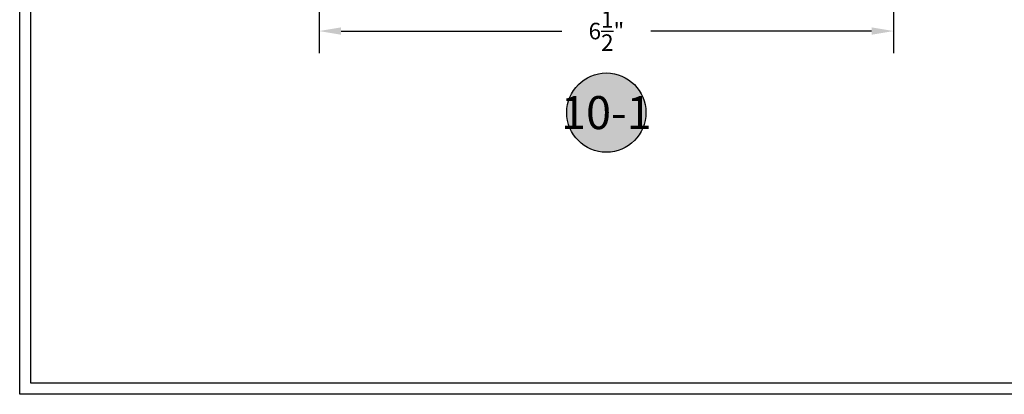
# Model space of a CAD drawing. Units: inches. Extents: x 85.2 to 152.2, y 517.1 to 541.3.
# Drawn here: x 121.2 to 132.4, y 517.1 to 521.4 of the extents above; entities that cross this region are included whole.
import ezdxf
from ezdxf.enums import TextEntityAlignment as Align

# ---------------------------------------------------------------- set-up
doc = ezdxf.new("R2010")
doc.units = ezdxf.units.IN
doc.header["$MEASUREMENT"] = 0
for name, color, linetype in [('Arcadia-Dim', 4, 'Continuous'), ('Arcadia-Shade', 8, 'Continuous'), ('Arcadia-Text', 3, 'Continuous')]:
    doc.layers.add(name, color=color, linetype=linetype)
doc.styles.get("Standard").update_dxf_attribs({"font": 'ARIALN.TTF'})
doc.dimstyles.get("Standard").update_dxf_attribs({"dimscale": 0, "dimtxt": 0.046875, "dimasz": 0.0625, "dimexe": 0.0625, "dimexo": 0.0625, "dimgap": 0.09, "dimtad": 0, "dimtih": 1, "dimtoh": 1, "dimdec": 4, "dimzin": 0, "dimdsep": 46, "dimlunit": 4, "dimtxsty": 'Standard', "dimcen": 0.046875, "dimadec": 0, "dimazin": 0, "dimtfac": 1, "dimtdec": 4, "dimtofl": 0, "dimtmove": 0, "dimatfit": 3, "dimfxl": 1, "dimtolj": 1, "dimtzin": 0, "dimarcsym": 0})

# ---------------------------------------------------------------- blocks, each defined once
blk = doc.blocks.new('Keynote')
at = {"layer": 'Arcadia-Shade', "lineweight": -3}
h = blk.add_hatch(color=256, dxfattribs=at)
h.dxf.hatch_style = 1
edge = h.paths.add_edge_path()
edge.add_arc((0, 0), 0.1125, 0, 360)
at = {"layer": 'Defpoints', "lineweight": -3}
blk.add_circle((0, 0), 0.1125, dxfattribs=at)
at = {"layer": 'Arcadia-Text', "lineweight": -3}
blk.add_attdef('KEYNOTE_BUBBLE', text='', height=0.0938, dxfattribs=at).set_placement((0, 0), align=Align.MIDDLE_CENTER)
blk = doc.blocks.new('*D54')
at = {"layer": 'Arcadia-Dim', "color": 0, "lineweight": -2, "transparency": 16777216}
for p, q in [((124.602, 523.164), (124.602, 521.004)), ((131.127, 523.224), (131.127, 521.004)), ((124.852, 521.254), (127.359, 521.254)), ((130.877, 521.254), (128.37, 521.254))]:
    blk.add_line(p, q, dxfattribs=at)
at = {"layer": 'Arcadia-Dim', "color": 0, "lineweight": -3, "transparency": 16777216}
for points in [[(124.852, 521.296), (124.852, 521.212), (124.602, 521.254)], [(130.877, 521.296), (130.877, 521.212), (131.127, 521.254)]]:
    blk.add_solid(points, dxfattribs=at)
at = {"layer": 'Defpoints', "lineweight": -3, "transparency": 16777216}
for p in [(124.602, 523.414), (131.127, 523.474), (131.127, 521.254)]:
    blk.add_point(p, dxfattribs=at)
at = {"layer": 'Arcadia-Dim', "color": 0, "transparency": 16777216, "insert": (127.865, 521.254), "char_height": 0.1875, "attachment_point": 5}
blk.add_mtext('\\A1;6{\\H1.000000x;\\S1/2;}"', dxfattribs=at)

msp = doc.modelspace()

# ---------------------------------------------------------------- linework, layer by layer
at = {"layer": 'Defpoints', "lineweight": -3}
for points in [[(121.20118, 541.28085), (152.20118, 541.28085), (152.20118, 517.12764), (121.20118, 517.12764)], [(121.32618, 541.15585), (152.07618, 541.15585), (152.07618, 517.25264), (121.32618, 517.25264)]]:
    msp.add_lwpolyline(points, close=True, dxfattribs=at)

# ---------------------------------------------------------------- block references
at = {"layer": 'Arcadia-Text', "lineweight": -3, "xscale": 4, "yscale": 4, "zscale": 4}
msp.add_blockref('Keynote', (127.86465, 520.32759), dxfattribs=at).add_auto_attribs({'KEYNOTE_BUBBLE': '10-1'})

# ---------------------------------------------------------------- dimensions: what is measured, and where the dimension line sits
at = {"layer": 'Arcadia-Dim'}
dim = msp.add_linear_dim(base=(131.12715, 521.25394), p1=(124.60215, 523.41393), p2=(131.12715, 523.47439), dimstyle='Standard', override={"dimscale": 4}, dxfattribs=at)
dim.commit()
dim.dimension.update_dxf_attribs({"geometry": '*D54', "text_midpoint": (127.86465, 521.25394)})

doc.saveas('drawing.dxf')
